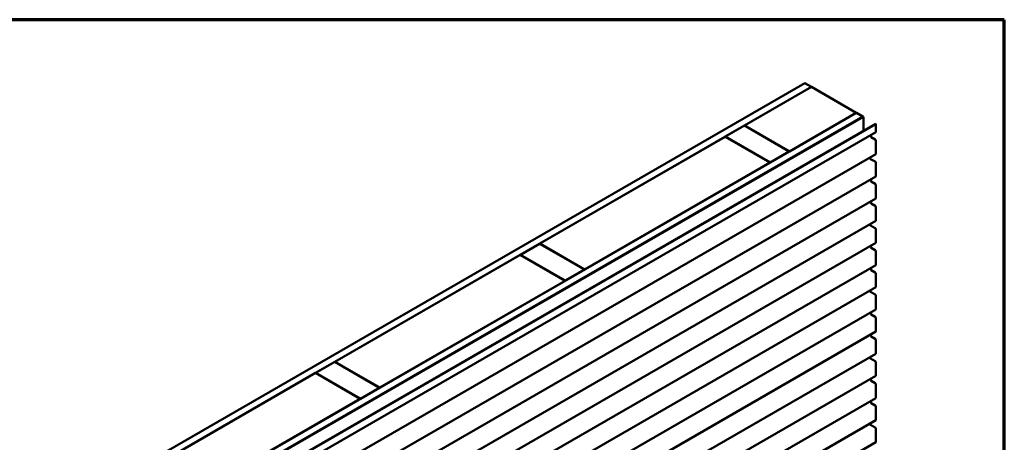
# Model space of a CAD drawing. Units: inches. Extents: x 0.6 to 33.4, y 0.5 to 21.4.
# Drawn here: x 26.1 to 33.4, y 18.3 to 21.4 of the extents above; entities that cross this region are included whole.
import ezdxf

# ---------------------------------------------------------------- set-up
doc = ezdxf.new("R2010")
doc.units = ezdxf.units.IN
doc.header["$LTSCALE"] = 2
doc.header["$MEASUREMENT"] = 0
doc.layers.add('Border (ANSI)', color=7, linetype='Continuous', lineweight=70)
doc.layers.add('Visible (ANSI)', color=7, linetype='Continuous', lineweight=50)

# ---------------------------------------------------------------- blocks, each defined once
blk = doc.blocks.new('Borders ATAS A Border')
at = {"layer": 'Border (ANSI)'}
for p, q in [((16.7, 10.7), (0.3, 10.7)), ((16.7, 0.3), (16.7, 10.7))]:
    blk.add_line(p, q, dxfattribs=at)

msp = doc.modelspace()

# ---------------------------------------------------------------- linework, layer by layer
at = {"layer": 'Visible (ANSI)'}
for p, q in [((26.27507, 17.66616), (31.93192, 20.93214)), ((26.32221, 17.63894), (31.97907, 20.90493)), ((31.98001, 20.90438), (31.48692, 20.6197)), ((31.97907, 20.90493), (31.93192, 20.93214)), ((31.97907, 20.90384), (31.97907, 20.90493)), ((32.30999, 20.71387), (31.98001, 20.90438)), ((26.65408, 17.44733), (32.31093, 20.71332)), ((26.70122, 17.42012), (32.35807, 20.6861)), ((26.70216, 17.41957), (32.35902, 20.68556)), ((26.70518, 17.41783), (32.36203, 20.68382)), ((31.8169, 20.42918), (32.30999, 20.71387)), ((32.30999, 20.71387), (32.30999, 20.71278)), ((32.35807, 20.6861), (32.31093, 20.71332)), ((32.35807, 20.68502), (32.35807, 20.6861)), ((32.36203, 20.68382), (32.35902, 20.68556)), ((32.36203, 20.58018), (32.36203, 20.68382)), ((26.79494, 17.36601), (32.45179, 20.632)), ((32.45481, 20.63026), (26.79795, 17.36427)), ((31.48598, 20.61915), (31.34455, 20.5375)), ((31.81596, 20.42864), (31.48598, 20.61915)), ((31.48692, 20.6197), (31.48692, 20.61861)), ((31.48692, 20.6197), (31.8169, 20.42918)), ((32.45179, 20.632), (32.45481, 20.63026)), ((32.45481, 20.57484), (32.45481, 20.63026)), ((32.45304, 20.57093), (26.79618, 17.30495)), ((31.34361, 20.53696), (29.97842, 19.74877)), ((31.67359, 20.34644), (31.34361, 20.53696)), ((31.34455, 20.5375), (31.34455, 20.53641)), ((31.34455, 20.5375), (31.67454, 20.34699)), ((32.41658, 20.53899), (32.41658, 20.54988)), ((32.44877, 20.51692), (32.41959, 20.53377)), ((32.45481, 20.41154), (32.45481, 20.50647)), ((32.45304, 20.40763), (26.79618, 17.14165)), ((31.67454, 20.34699), (31.81596, 20.42864)), ((31.81596, 20.42864), (31.81596, 20.42755)), ((31.8169, 20.42918), (31.8169, 20.42809)), ((32.41236, 20.37791), (32.41236, 20.38414)), ((30.30841, 19.55825), (31.67359, 20.34644)), ((31.67359, 20.34644), (31.67359, 20.34535)), ((31.67454, 20.34699), (31.67454, 20.3459)), ((32.44877, 20.3534), (32.41537, 20.37269)), ((32.45481, 20.24802), (32.45481, 20.34295)), ((32.45304, 20.24412), (26.79618, 16.97813)), ((32.41658, 20.21218), (32.41658, 20.22306)), ((32.44877, 20.1901), (32.41959, 20.20695)), ((32.45481, 20.08472), (32.45481, 20.17965)), ((32.45304, 20.08082), (26.79618, 16.81483)), ((32.41658, 20.04888), (32.41658, 20.05976)), ((32.44877, 20.02681), (32.41959, 20.04365)), ((32.45481, 19.92142), (32.45481, 20.01635)), ((32.45304, 19.91752), (26.79618, 16.65153)), ((32.41236, 19.8878), (32.41236, 19.89403)), ((32.44877, 19.86329), (32.41537, 19.88257)), ((32.45481, 19.75791), (32.45481, 19.85284)), ((32.45304, 19.754), (26.79618, 16.48801)), ((29.97748, 19.74822), (29.83606, 19.66657)), ((30.30746, 19.55771), (29.97748, 19.74822)), ((29.97842, 19.74877), (29.97842, 19.74768)), ((29.97842, 19.74877), (30.30841, 19.55825)), ((32.41658, 19.72206), (32.41658, 19.73295)), ((29.83512, 19.66603), (28.46993, 18.87784)), ((30.1651, 19.47551), (29.83512, 19.66603)), ((29.83606, 19.66657), (29.83606, 19.66548)), ((29.83606, 19.66657), (30.16604, 19.47606)), ((32.44877, 19.69999), (32.41959, 19.71684)), ((32.45481, 19.59461), (32.45481, 19.68954)), ((32.45304, 19.5907), (26.79618, 16.32471)), ((30.16604, 19.47606), (30.30746, 19.55771)), ((30.30746, 19.55771), (30.30746, 19.55662)), ((30.30841, 19.55825), (30.30841, 19.55716)), ((32.41658, 19.55876), (32.41658, 19.56965)), ((32.44877, 19.53669), (32.41959, 19.55354)), ((32.45481, 19.43131), (32.45481, 19.52624)), ((28.79991, 18.68732), (30.1651, 19.47551)), ((30.1651, 19.47551), (30.1651, 19.47442)), ((30.16604, 19.47606), (30.16604, 19.47497)), ((32.45304, 19.4274), (26.79618, 16.16141)), ((32.41236, 19.39768), (32.41236, 19.40391)), ((32.44877, 19.37317), (32.41537, 19.39246)), ((32.45481, 19.26779), (32.45481, 19.36272)), ((32.45304, 19.26388), (26.79618, 15.9979)), ((32.41658, 19.23195), (32.41658, 19.24283)), ((32.44877, 19.20987), (32.41959, 19.22672)), ((32.45481, 19.10449), (32.45481, 19.19942)), ((32.45304, 19.10058), (26.79618, 15.8346)), ((32.41658, 19.06865), (32.41658, 19.07953)), ((32.44877, 19.04657), (32.41959, 19.06342)), ((32.45481, 18.94119), (32.45481, 19.03612)), ((32.45304, 18.93729), (26.79618, 15.6713)), ((28.46899, 18.87729), (28.32757, 18.79564)), ((28.79897, 18.68678), (28.46899, 18.87729)), ((28.46993, 18.87784), (28.46993, 18.87675)), ((28.46993, 18.87784), (28.79991, 18.68732)), ((32.41236, 18.90757), (32.41236, 18.9138)), ((32.44877, 18.88306), (32.41537, 18.90234)), ((32.45481, 18.77767), (32.45481, 18.87261)), ((28.32662, 18.7951), (26.96144, 18.00691)), ((28.65661, 18.60458), (28.32662, 18.7951)), ((28.32757, 18.79564), (28.32757, 18.79455)), ((28.32757, 18.79564), (28.65755, 18.60513)), ((32.45304, 18.77377), (26.79618, 15.50778)), ((32.41658, 18.74183), (32.41658, 18.75272)), ((32.44877, 18.71976), (32.41959, 18.7366)), ((28.65755, 18.60513), (28.79897, 18.68678)), ((28.79897, 18.68678), (28.79897, 18.68569)), ((28.79991, 18.68732), (28.79991, 18.68623)), ((32.45481, 18.61438), (32.45481, 18.70931)), ((32.45304, 18.61047), (26.79618, 15.34448)), ((27.29142, 17.81639), (28.65661, 18.60458)), ((28.65661, 18.60458), (28.65661, 18.60349)), ((28.65755, 18.60513), (28.65755, 18.60404)), ((32.41658, 18.57853), (32.41658, 18.58942)), ((32.44877, 18.55646), (32.41959, 18.57331)), ((32.45481, 18.45108), (32.45481, 18.54601)), ((32.45304, 18.44717), (26.79618, 15.18118)), ((32.41236, 18.41767), (32.41236, 18.42368)), ((32.44877, 18.39316), (32.41537, 18.41244)), ((32.45481, 18.28778), (32.45481, 18.38271)), ((32.45304, 18.28387), (26.79618, 15.01788))]:
    msp.add_line(p, q, dxfattribs=at)
for centre, major_axis, start_param, end_param in [((32.41959, 20.53725), (-0.00213, 0.0037), 0.7853982, 2.3561945), ((32.44877, 20.57832), (0.00427, -0.00739), 0, 0.7853982), ((32.44877, 20.50995), (-0.00427, 0.00739), 3.9269908, 5.4977871), ((32.41537, 20.37617), (-0.00213, 0.0037), 0.7853982, 2.3561945), ((32.44877, 20.41502), (0.00427, -0.00739), 0, 0.7853982), ((32.44877, 20.34644), (-0.00427, 0.00739), 3.9269908, 5.4977871), ((32.44877, 20.25151), (0.00427, -0.00739), 0, 0.7853982), ((32.41959, 20.21044), (-0.00213, 0.0037), 0.7853982, 2.3561945), ((32.44877, 20.18314), (-0.00427, 0.00739), 3.9269908, 5.4977871), ((32.41959, 20.04714), (-0.00213, 0.0037), 0.7853982, 2.3561945), ((32.44877, 20.01984), (-0.00427, 0.00739), 3.9269908, 5.4977871), ((32.44877, 20.08821), (0.00427, -0.00739), 0, 0.7853982), ((32.41537, 19.88606), (-0.00213, 0.0037), 0.7853982, 2.3561945), ((32.44877, 19.92491), (0.00427, -0.00739), 0, 0.7853982), ((32.44877, 19.85632), (-0.00427, 0.00739), 3.9269908, 5.4977871), ((32.44877, 19.76139), (0.00427, -0.00739), 0, 0.7853982), ((32.41959, 19.72032), (-0.00213, 0.0037), 0.7853982, 2.3561945), ((32.44877, 19.69302), (-0.00427, 0.00739), 3.9269908, 5.4977871), ((32.44877, 19.59809), (0.00427, -0.00739), 0, 0.7853982), ((32.41959, 19.55702), (-0.00213, 0.0037), 0.7853982, 2.3561945), ((32.44877, 19.52972), (-0.00427, 0.00739), 3.9269908, 5.4977871), ((32.41537, 19.39594), (-0.00213, 0.0037), 0.7853982, 2.3561945), ((32.44877, 19.36621), (-0.00427, 0.00739), 3.9269908, 5.4977871), ((32.44877, 19.43479), (0.00427, -0.00739), 0, 0.7853982), ((32.41959, 19.2302), (-0.00213, 0.0037), 0.7853982, 2.3561945), ((32.44877, 19.27127), (0.00427, -0.00739), 0, 0.7853982), ((32.44877, 19.20291), (-0.00427, 0.00739), 3.9269908, 5.4977871), ((32.44877, 19.10797), (0.00427, -0.00739), 0, 0.7853982), ((32.41959, 19.0669), (-0.00213, 0.0037), 0.7853982, 2.3561945), ((32.44877, 19.03961), (-0.00427, 0.00739), 3.9269908, 5.4977871), ((32.44877, 18.94468), (0.00427, -0.00739), 0, 0.7853982), ((32.41537, 18.90582), (-0.00213, 0.0037), 0.7853982, 2.3561945), ((32.44877, 18.87609), (-0.00427, 0.00739), 3.9269908, 5.4977871), ((32.41959, 18.74009), (-0.00213, 0.0037), 0.7853982, 2.3561945), ((32.44877, 18.71279), (-0.00427, 0.00739), 3.9269908, 5.4977871), ((32.44877, 18.78116), (0.00427, -0.00739), 0, 0.7853982), ((32.41959, 18.57679), (-0.00213, 0.0037), 0.7853982, 2.3561945), ((32.44877, 18.61786), (0.00427, -0.00739), 0, 0.7853982), ((32.44877, 18.54949), (-0.00427, 0.00739), 3.9269908, 5.4977871), ((32.44877, 18.45456), (0.00427, -0.00739), 0, 0.7853982), ((32.41537, 18.41593), (-0.00213, 0.0037), 0.7853982, 2.3561945), ((32.44877, 18.38619), (-0.00427, 0.00739), 3.9269908, 5.4977871), ((32.44877, 18.29126), (0.00427, -0.00739), 0, 0.7853982)]:
    msp.add_ellipse(centre, major_axis=major_axis, ratio=0.5773503, start_param=start_param, end_param=end_param, dxfattribs=at)

# ---------------------------------------------------------------- block references
at = {"xscale": 2, "yscale": 2, "zscale": 2}
msp.add_blockref('Borders ATAS A Border', (0, 0), dxfattribs=at)

doc.saveas('drawing.dxf')
